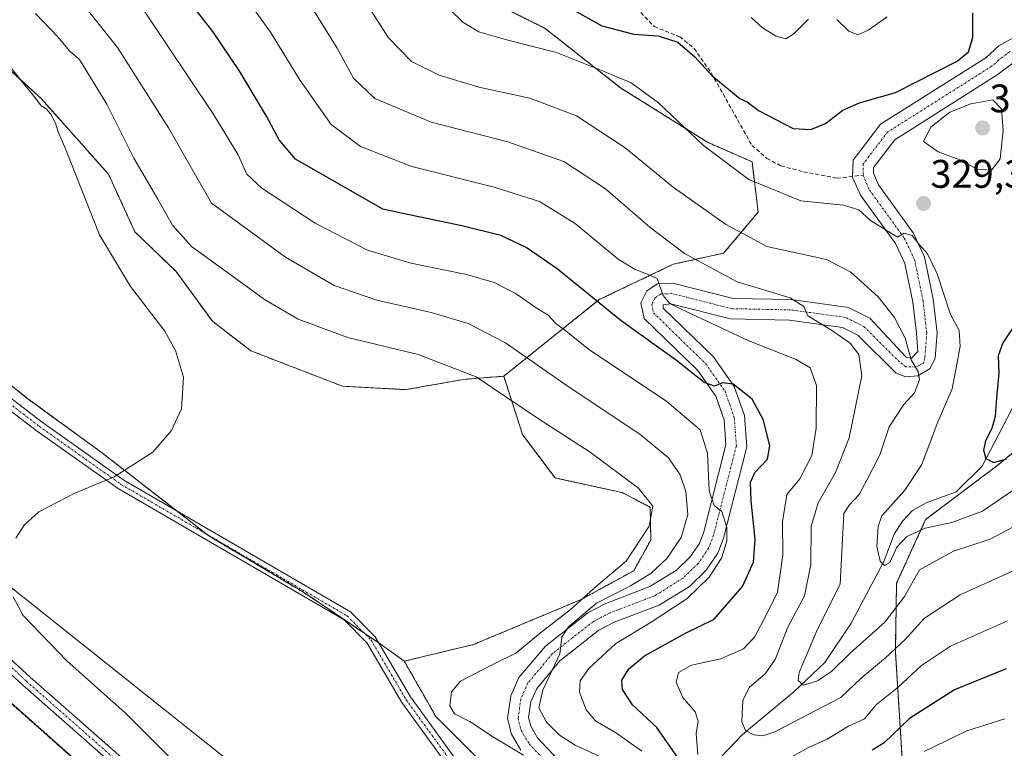
# Model space of a CAD drawing. Units: metres. Extents: x 611962 to 615449, y 4659925 to 4662293.
# Drawn here: x 613285 to 613532, y 4660429 to 4660612 of the extents above; entities that cross this region are included whole.
import ezdxf
from ezdxf.enums import TextEntityAlignment as Align

# ---------------------------------------------------------------- set-up
doc = ezdxf.new("R2010")
doc.units = ezdxf.units.M
doc.header["$MEASUREMENT"] = 0
for name, pattern in [('TRAZO_Y_PUNTO', [1, 0.5, -0.25, 0, -0.25]), ('TRAZOS', [0.75, 0.5, -0.25]), ('TRAZOSX2', [1.5, 1, -0.5])]:
    doc.linetypes.add(name, pattern=pattern)
for name, color, linetype, lineweight in [('Alambrada', 19, 'TRAZOS', 0), ('Arbolado forestal', 92, 'TRAZOS', 0), ('Arbolado forestal CxS', 92, 'Continuous', 0), ('Camino', 19, 'Continuous', 0), ('Camino Cxs', 19, 'Continuous', 0), ('Camino eje', 39, 'TRAZO_Y_PUNTO', 13), ('Carátula', 7, 'Continuous', 5), ('Corriente natural lineal', 142, 'Continuous', 13), ('Cultivos herbáceos CxS', 92, 'Continuous', 0), ('Curva de nivel maestra', 36, 'Continuous', 30), ('Curva de nivel normal', 36, 'Continuous', 0), ('Instalación de energía eléctrica', 135, 'TRAZOSX2', 0), ('Instalación de energía eléctrica Cxs', 135, 'Continuous', 0), ('Núcleo urbano', 19, 'Continuous', 0), ('Núcleo urbano CxS', 19, 'Continuous', 0), ('Pista no pavimentada', 254, 'Continuous', 13), ('Pista no pavimentada Cxs', 254, 'Continuous', 0), ('Pista pavimentada eje', 135, 'TRAZO_Y_PUNTO', 0), ('Punto de cota en terreno', 7, 'Continuous', 0), ('Rótulo de punto de cota en terreno', 19, 'Continuous', 0), ('Senda', 19, 'TRAZOSX2', 0), ('Tendido', 6, 'Continuous', 0)]:
    doc.layers.add(name, color=color, linetype=linetype, lineweight=lineweight)
doc.styles.add('Arial', font='txt', dxfattribs={"height": 0.2})

# ---------------------------------------------------------------- blocks, each defined once
blk = doc.blocks.new('*U164')
at = {"layer": 'Curva de nivel normal', "color": 36, "linetype": 'Continuous', "lineweight": 0}
blk.add_polyline3d([(613534.92, 4660494.09, 330), (613526.94, 4660488.68, 330), (613519.28, 4660485.87, 330), (613512.53, 4660484.41, 330), (613507.97, 4660482.31, 330), (613505.44, 4660479.61, 330), (613503.66, 4660475.81, 330), (613502.32, 4660474.99, 330), (613501.26, 4660476.11, 330), (613500.43, 4660479.8, 330), (613500.74, 4660484.84, 330), (613501.69, 4660487.53, 330), (613507.46, 4660493.94, 330), (613511.68, 4660500.43, 330), (613515.6, 4660510.72, 330), (613519.35, 4660519.43, 330), (613521.39, 4660530.11, 330), (613521.14, 4660534.09, 330), (613518.96, 4660538.09, 330), (613515.54, 4660548.36, 330), (613513.17, 4660553.41, 330), (613511.12, 4660555.63, 330), (613509.32, 4660557.94, 330), (613507.28, 4660558.55, 330), (613505.58, 4660557.6, 330), (613498.8, 4660561.78, 330), (613495.87, 4660564.43, 330), (613491.99, 4660565.59, 330), (613481.25, 4660566.7, 330), (613468.18, 4660572.02, 330), (613456.8, 4660580.56, 330), (613445.48, 4660591.31, 330), (613438.57, 4660596.32, 330), (613432.37, 4660598.97, 330), (613419.84, 4660604.02, 330), (613407.58, 4660607.04, 330), (613400.27, 4660609.2, 330), (613396.28, 4660611.62, 330), (613389.6, 4660618.1, 330)], dxfattribs=at)
blk = doc.blocks.new('*U175')
at = {"layer": 'Curva de nivel normal', "color": 36, "linetype": 'Continuous', "lineweight": 0}
blk.add_polyline3d([(613537.43, 4660486.2, 335), (613528.9, 4660481.65, 335), (613519.64, 4660478.62, 335), (613511.15, 4660473.95, 335), (613507.31, 4660467.22, 335), (613502.38, 4660460.74, 335), (613493.68, 4660452.98, 335), (613488.96, 4660448.39, 335), (613485.48, 4660446, 335), (613481.91, 4660444.95, 335), (613480.63, 4660446.15, 335), (613480.84, 4660448.09, 335), (613485.46, 4660458.98, 335), (613491.14, 4660470.33, 335), (613492.07, 4660488.09, 335), (613493.41, 4660490.2, 335), (613495.94, 4660492.88, 335), (613497.99, 4660496.63, 335), (613501.14, 4660502.81, 335), (613503.51, 4660509.87, 335), (613507.22, 4660515.5, 335), (613509.86, 4660518.44, 335), (613511.16, 4660521.67, 335), (613510.77, 4660523.76, 335), (613509.03, 4660526.71, 335), (613507.5, 4660532.14, 335), (613504.87, 4660537.38, 335), (613500.72, 4660542.56, 335), (613493.84, 4660548.73, 335), (613487.74, 4660551.93, 335), (613472.73, 4660555.24, 335), (613462.3, 4660560.8, 335), (613449.16, 4660570.13, 335), (613437.06, 4660580.03, 335), (613424.82, 4660588.08, 335), (613413.06, 4660592.5, 335), (613400.3, 4660595.27, 335), (613390.32, 4660598.32, 335), (613383.3, 4660601.7, 335), (613377.55, 4660607.68, 335), (613369.9, 4660619.64, 335)], dxfattribs=at)
blk = doc.blocks.new('*U181')
at = {"layer": 'Curva de nivel normal', "color": 36, "linetype": 'Continuous', "lineweight": 0}
for points in [[(613533.24, 4660461.11, 345), (613518.91, 4660454.73, 345), (613511.62, 4660449.86, 345), (613505.73, 4660444.45, 345), (613500.28, 4660440.09, 345), (613497.25, 4660436.51, 345), (613493.25, 4660434.6, 345), (613487.91, 4660431.34, 345), (613483.16, 4660429.27, 345), (613477.37, 4660426.03, 345)], [(613455.36, 4660427.55, 345), (613454.92, 4660432.75, 345), (613455.48, 4660435.91, 345), (613454.72, 4660438.22, 345), (613451.6, 4660441.8, 345), (613449.88, 4660445.7, 345), (613450.5, 4660448.1, 345), (613453.8, 4660449.96, 345), (613461.11, 4660451.58, 345), (613466.88, 4660454.1, 345), (613469.64, 4660457, 345), (613472.67, 4660462.73, 345), (613475.37, 4660468.32, 345), (613476.75, 4660477.6, 345), (613476.62, 4660486.03, 345), (613477.72, 4660492.85, 345), (613481, 4660496.84, 345), (613484, 4660502.66, 345), (613485.13, 4660509.57, 345), (613485.18, 4660520.24, 345), (613483.62, 4660524.71, 345), (613480.12, 4660526.77, 345), (613468.2, 4660531.53, 345), (613451.16, 4660539.42, 345), (613448.34, 4660540.92, 345), (613446.65, 4660542.91, 345), (613445.13, 4660547.13, 345), (613442.05, 4660548.48, 345), (613439.56, 4660549.46, 345), (613435.34, 4660552.03, 345), (613424.53, 4660560.98, 345), (613415.51, 4660566.53, 345), (613404.16, 4660570.11, 345), (613383.38, 4660575.3, 345), (613370.48, 4660580.36, 345), (613363.12, 4660585.91, 345), (613355.29, 4660596.93, 345), (613347.89, 4660609.1, 345), (613338.1, 4660622.68, 345)]]:
    blk.add_polyline3d(points, dxfattribs=at)
blk = doc.blocks.new('*U182')
at = {"layer": 'Curva de nivel normal', "color": 36, "linetype": 'Continuous', "lineweight": 0}
blk.add_polyline3d([(613542.67, 4660477.25, 340), (613521.38, 4660467.62, 340), (613512.4, 4660461.79, 340), (613507.49, 4660456.43, 340), (613502.54, 4660451.83, 340), (613496.42, 4660446.69, 340), (613491.33, 4660441.83, 340), (613474.77, 4660433.24, 340), (613471.7, 4660432.23, 340), (613469.49, 4660432.45, 340), (613467.32, 4660433.54, 340), (613466.39, 4660435.75, 340), (613466.67, 4660441.2, 340), (613468.32, 4660444.43, 340), (613472.3, 4660447.77, 340), (613474.79, 4660451.4, 340), (613477.97, 4660459.52, 340), (613482.22, 4660467.37, 340), (613483.77, 4660475.3, 340), (613483.85, 4660484.84, 340), (613485.62, 4660490.76, 340), (613490, 4660498.42, 340), (613493.45, 4660507.09, 340), (613496.6, 4660522.66, 340), (613495.9, 4660528.08, 340), (613493.7, 4660530.88, 340), (613489, 4660534.2, 340), (613483.01, 4660537.76, 340), (613482.04, 4660540.09, 340), (613478.63, 4660542.31, 340), (613465.22, 4660546.29, 340), (613452.01, 4660553.44, 340), (613443.3, 4660560.06, 340), (613432.17, 4660569.74, 340), (613421.62, 4660576.55, 340), (613407.58, 4660581.5, 340), (613388.24, 4660586.44, 340), (613374.13, 4660592.38, 340), (613368.74, 4660597.56, 340), (613364.59, 4660605.08, 340), (613357.15, 4660617.06, 340)], dxfattribs=at)
blk = doc.blocks.new('*U185')
at = {"layer": 'Curva de nivel maestra', "color": 36, "linetype": 'Continuous', "lineweight": 30}
for points in [[(613532.9, 4660449.05, 350), (613519.91, 4660443.78, 350), (613508.58, 4660436.53, 350), (613502.25, 4660430.45, 350), (613499.25, 4660428.57, 350)], [(613450.28, 4660426.8, 350), (613445.07, 4660434.27, 350), (613438.94, 4660440.03, 350), (613436.39, 4660443.83, 350), (613436.27, 4660446.23, 350), (613437.99, 4660449.02, 350), (613441.92, 4660452.29, 350), (613447.25, 4660455.27, 350), (613452.23, 4660457.98, 350), (613459.5, 4660461.52, 350), (613466.56, 4660469.75, 350), (613469.34, 4660475.84, 350), (613469.82, 4660481.57, 350), (613468.74, 4660491.32, 350), (613468.58, 4660495.9, 350), (613469.74, 4660498.41, 350), (613472.87, 4660501.72, 350), (613473.45, 4660505.08, 350), (613471.91, 4660511.56, 350), (613468.99, 4660516.86, 350), (613464.25, 4660520.61, 350), (613461.58, 4660520.98, 350), (613459.59, 4660520.08, 350), (613456.94, 4660521.06, 350), (613450.02, 4660526.53, 350), (613436.11, 4660536.56, 350), (613419.96, 4660549.61, 350), (613412.21, 4660554.99, 350), (613405.77, 4660557.94, 350), (613395.99, 4660560.4, 350), (613381.15, 4660563.54, 350), (613376.12, 4660564.61, 350), (613354.11, 4660577.19, 350), (613350, 4660582.04, 350), (613346.87, 4660588.01, 350), (613339.99, 4660599.43, 350), (613333.36, 4660609.25, 350), (613325.92, 4660618.9, 350)]]:
    blk.add_polyline3d(points, dxfattribs=at)
blk = doc.blocks.new('5PATER')
at = {"layer": 'Carátula', "linetype": 'Continuous', "lineweight": 5}
h = blk.add_hatch(color=250, dxfattribs=at)
edge = h.paths.add_edge_path()
edge.add_ellipse((0, 0.01), major_axis=(-1.33, -1.34), ratio=0.999422, start_angle=0, end_angle=360)

msp = doc.modelspace()

# ---------------------------------------------------------------- linework, layer by layer
at = {"layer": 'Alambrada', "color": 19, "linetype": 'TRAZOS', "lineweight": 0}
msp.add_polyline3d([(613031.07, 4660314.68, 376.24), (613198.16, 4660311.1, 372.79), (613363.26, 4660181.32, 373.41), (613478.35, 4660182.12, 370.62), (613477.56, 4660206.73, 370.24), (613455.33, 4660225.38, 370.21), (613478.35, 4660266.65, 369.15), (613277.14, 4660445.25, 370.49), (613132.28, 4660572.25, 371.63), (613075.13, 4660572.25, 371.98), (613054.49, 4660473.03, 372.83), (613052.5, 4660456.36, 373.15), (613031.07, 4660314.68, 376.24)], dxfattribs=at)
at = {"layer": 'Arbolado forestal', "color": 92, "linetype": 'TRAZOS', "lineweight": 0}
for points in [[(613406.54, 4660522.61, 363.16), (613430.57, 4660541.87, 349.43), (613449.19, 4660550.74, 342.33), (613461.83, 4660553.52, 337.65), (613470.53, 4660563.84, 332.44), (613469.01, 4660576.51, 328.45), (613457.82, 4660581.41, 329.49), (613436.02, 4660595.04, 331.2), (613416.95, 4660610.04, 328.44), (613401.53, 4660617.75, 326.92), (613386.05, 4660629.51, 328.14), (613371.19, 4660642.56, 328.6), (613333.11, 4660678.43, 331.65), (613302.73, 4660694.64, 331.03), (613267.07, 4660705.46, 332.4), (613233.37, 4660715.41, 333.33), (613211.21, 4660719.09, 333.61)], [(613406.54, 4660522.61, 363.16), (613396.49, 4660521.81, 365.61), (613381.88, 4660519.23, 368.55), (613365.98, 4660520.09, 368.89), (613342.9, 4660529, 369.1), (613333.23, 4660536.43, 369.18), (613324.09, 4660548.95, 367.6), (613313.74, 4660558.91, 368.37), (613307.11, 4660573.39, 367.67), (613290.23, 4660592.31, 369.67), (613273.88, 4660607.31, 370.12), (613256.67, 4660620.03, 368), (613243.26, 4660623.58, 368.93), (613228.92, 4660627.76, 370.2), (613219.38, 4660634.57, 369.11), (613197.58, 4660635.94, 370.16), (613178.5, 4660635.94, 370.93)], [(613185.8, 4660572.95, 371.04), (613186.43, 4660572.96, 371.02), (613203.03, 4660560.96, 370.82), (613242.81, 4660548.02, 370.53), (613271.16, 4660529.6, 370.31), (613286.6, 4660517.12, 370.2), (613305.28, 4660503.51, 370.13), (613324.26, 4660488.75, 369.83), (613331.74, 4660482.93, 369.62), (613332.36, 4660482.45, 369.64), (613356.14, 4660468.3, 369.36), (613371.4, 4660458.05, 369.08), (613375.03, 4660455.62, 369.07), (613375.44, 4660455.34, 369.05), (613381.52, 4660450.97, 368.86)], [(613381.52, 4660450.97, 368.86), (613398.95, 4660455.16, 368.63), (613426.04, 4660466.48, 365.35), (613439.24, 4660473.72, 362.93), (613443.54, 4660481.42, 363.76), (613443.38, 4660489.67, 364.83), (613436.32, 4660493.35, 366.11), (613419.43, 4660497.03, 368.29), (613411.26, 4660507.93, 367.1), (613406.54, 4660522.61, 363.16)], [(613508.71, 4660395.7, 368.03), (613505.05, 4660453.4, 339.92), (613505.36, 4660470.55, 332.07), (613512.67, 4660486.57, 328.92), (613530.82, 4660500.25, 325.59), (613545.83, 4660512.6, 325.3)], [(613381.52, 4660450.97, 368.86), (613389.46, 4660437.04, 367.87), (613403.08, 4660423.41, 368.87), (613433.6, 4660400.38, 368.1), (613434.96, 4660399.35, 368.08), (613437.77, 4660393.98, 368.14), (613441.48, 4660386.91, 368.21), (613442.27, 4660385.41, 368.07), (613444.05, 4660382.01, 368.17), (613445.51, 4660379.24, 368.18), (613450.09, 4660376.24, 368.08), (613455.7, 4660372.58, 366.89), (613459.66, 4660369.99, 366.87), (613485.3, 4660357.79, 366.32)]]:
    msp.add_polyline3d(points, dxfattribs=at)
at = {"layer": 'Arbolado forestal CxS', "color": 92, "linetype": 'Continuous', "lineweight": 0}
for points in [[(613401.53, 4660617.75, 326.92), (613416.95, 4660610.04, 328.44), (613436.02, 4660595.04, 331.2), (613457.83, 4660581.41, 329.49), (613469.01, 4660576.51, 328.45), (613470.53, 4660563.84, 332.44), (613461.83, 4660553.52, 337.65), (613449.19, 4660550.73, 342.33), (613430.57, 4660541.87, 349.43), (613406.54, 4660522.61, 363.16), (613406.54, 4660522.61, 363.16), (613396.49, 4660521.81, 365.61), (613381.88, 4660519.23, 368.55), (613365.98, 4660520.09, 368.89), (613342.9, 4660529, 369.1), (613333.23, 4660536.43, 369.18), (613324.09, 4660548.95, 367.6), (613313.74, 4660558.91, 368.37), (613307.11, 4660573.39, 367.67), (613290.23, 4660592.31, 369.67), (613273.88, 4660607.31, 370.12), (613256.67, 4660620.03, 368)], [(613403.08, 4660423.41, 368.87), (613389.46, 4660437.04, 367.87), (613381.52, 4660450.97, 368.86), (613398.95, 4660455.16, 368.63), (613426.04, 4660466.48, 365.35), (613439.24, 4660473.72, 362.93), (613443.54, 4660481.42, 363.76), (613443.38, 4660489.67, 364.83), (613436.32, 4660493.34, 366.11), (613419.44, 4660497.03, 368.29), (613411.26, 4660507.93, 367.1), (613406.54, 4660522.61, 363.16), (613430.57, 4660541.87, 349.43), (613449.19, 4660550.73, 342.33), (613461.83, 4660553.52, 337.65), (613470.53, 4660563.84, 332.44), (613469.01, 4660576.51, 328.45), (613457.83, 4660581.41, 329.49), (613436.02, 4660595.04, 331.2), (613416.95, 4660610.04, 328.44), (613401.53, 4660617.75, 326.92)], [(613273.88, 4660607.31, 370.12), (613290.23, 4660592.31, 369.67), (613307.11, 4660573.39, 367.67), (613313.74, 4660558.91, 368.37), (613324.09, 4660548.95, 367.6), (613333.23, 4660536.43, 369.18), (613342.9, 4660529, 369.1), (613365.98, 4660520.09, 368.89), (613381.88, 4660519.23, 368.55), (613396.49, 4660521.81, 365.61), (613406.54, 4660522.61, 363.16), (613406.54, 4660522.61, 363.16), (613411.26, 4660507.93, 367.1), (613419.44, 4660497.03, 368.29), (613436.32, 4660493.34, 366.11), (613443.38, 4660489.67, 364.83), (613443.54, 4660481.42, 363.76), (613439.24, 4660473.72, 362.93), (613426.04, 4660466.48, 365.35), (613398.95, 4660455.16, 368.63), (613381.52, 4660450.97, 368.86), (613375.44, 4660455.34, 369.05), (613356.14, 4660468.3, 369.36), (613332.36, 4660482.45, 369.64), (613305.28, 4660503.51, 370.13), (613286.6, 4660517.12, 370.2), (613271.16, 4660529.6, 370.31)], [(613545.83, 4660512.6, 325.3), (613530.83, 4660500.25, 325.59), (613512.67, 4660486.56, 328.92), (613505.36, 4660470.55, 332.07), (613505.05, 4660453.4, 339.92), (613508.71, 4660395.7, 368.03)], [(613590.39, 4660401.89, 367.11), (613508.71, 4660395.7, 368.03), (613505.05, 4660453.4, 339.92), (613505.36, 4660470.55, 332.07), (613512.67, 4660486.56, 328.92), (613530.83, 4660500.25, 325.59), (613545.83, 4660512.6, 325.3)]]:
    msp.add_polyline3d(points, dxfattribs=at)
at = {"layer": 'Camino', "color": 19, "linetype": 'Continuous', "lineweight": 0}
for points in [[(613173.41, 4660569.98, 371.32), (613193.9, 4660563.64, 370.95), (613251.48, 4660539.49, 370.44), (613261.88, 4660532.85, 370.35), (613290.45, 4660511.03, 370.18), (613310.94, 4660496.49, 370), (613367.96, 4660463.36, 369.19), (613374.18, 4660457.06, 369.09), (613383.06, 4660441.97, 368.63), (613394.75, 4660425.9, 368.97)], [(613442.24, 4660342.34, 368.26), (613401.13, 4660412.8, 368.92), (613380.92, 4660440.57, 368.88), (613372.14, 4660455.49, 369.17), (613366.38, 4660461.33, 369.21), (613309.56, 4660494.35, 369.93), (613288.94, 4660508.98, 370.11), (613260.41, 4660530.76, 370.33), (613250.3, 4660537.22, 370.4), (613193.02, 4660561.24, 370.97), (613174.99, 4660566.82, 371.29)]]:
    msp.add_polyline3d(points, dxfattribs=at)
at = {"layer": 'Camino Cxs', "color": 19, "linetype": 'Continuous', "lineweight": 0}
msp.add_polyline3d([(613261.88, 4660532.85, 370.35), (613290.45, 4660511.03, 370.18), (613310.94, 4660496.49, 370), (613367.96, 4660463.36, 369.19), (613374.18, 4660457.06, 369.09), (613383.06, 4660441.97, 368.63), (613394.75, 4660425.9, 368.97), (613394.75, 4660425.9, 368.97), (613397.62, 4660421.96, 368.91), (613403.27, 4660414.19, 368.91), (613440.79, 4660349.89, 368.14), (613442.24, 4660342.34, 368.26), (613401.13, 4660412.8, 368.92), (613380.92, 4660440.57, 368.88), (613372.14, 4660455.49, 369.17), (613366.38, 4660461.33, 369.21), (613309.56, 4660494.35, 369.93), (613288.94, 4660508.98, 370.11), (613260.41, 4660530.76, 370.33)], dxfattribs=at)
at = {"layer": 'Camino eje', "color": 39, "linetype": 'TRAZO_Y_PUNTO', "lineweight": 13}
msp.add_polyline3d([(613172.63, 4660568.46, 371.31), (613178.71, 4660567.01, 371.25), (613193.46, 4660562.44, 370.96), (613250.89, 4660538.36, 370.4), (613261.15, 4660531.81, 370.34), (613289.7, 4660510.01, 370.14), (613310.25, 4660495.42, 369.96), (613367.17, 4660462.35, 369.19), (613373.16, 4660456.28, 369.12), (613381.99, 4660441.27, 368.78), (613393.67, 4660425.21, 368.99)], dxfattribs=at)
at = {"layer": 'Corriente natural lineal', "color": 142, "linetype": 'Continuous', "lineweight": 13}
msp.add_polyline3d([(613480.05, 4660363.24, 361.96), (613478.67, 4660374.27, 356.53), (613476.08, 4660385.74, 351.26), (613475.98, 4660396.95, 348.06), (613474.75, 4660405.28, 346.24), (613473.32, 4660407.8, 345.7), (613470.56, 4660410.79, 345.07), (613460.97, 4660420.3, 343.2), (613460.05, 4660424.32, 342.71), (613461.12, 4660426.81, 342.04), (613466.58, 4660432.5, 340), (613479.47, 4660443.23, 335.81), (613487.32, 4660450.66, 333.76), (613493.9, 4660460.54, 332.42), (613502.16, 4660475.99, 329.9), (613504.75, 4660482.86, 329.26), (613506.82, 4660486.2, 328.77), (613509.37, 4660488.87, 328.3), (613512.81, 4660490.79, 328.1), (613520.35, 4660493.57, 326.58), (613526.87, 4660500.03, 325.16), (613538.45, 4660522.22, 322.28)], dxfattribs=at)
at = {"layer": 'Cultivos herbáceos CxS', "color": 92, "linetype": 'Continuous', "lineweight": 0}
for points in [[(613031.07, 4660314.68, 376.14), (613198.16, 4660311.1, 372.67), (613363.26, 4660181.33, 373.33), (613478.35, 4660182.12, 370.57), (613477.56, 4660206.73, 370.18), (613455.33, 4660225.38, 370.18), (613478.35, 4660266.65, 369.01), (613277.14, 4660445.25, 370.33), (613132.28, 4660572.25, 371.56)], [(613478.35, 4660266.65, 369.01), (613277.14, 4660445.25, 370.33), (613132.28, 4660572.25, 371.56), (613169.93, 4660572.64, 371.31), (613174.71, 4660572.74, 371.37), (613185.8, 4660572.95, 371.04), (613186.43, 4660572.96, 371.02), (613203.03, 4660560.96, 370.82), (613242.81, 4660548.02, 370.53), (613271.16, 4660529.6, 370.31), (613286.6, 4660517.12, 370.2), (613305.28, 4660503.51, 370.13), (613332.36, 4660482.45, 369.64), (613356.14, 4660468.3, 369.36), (613375.44, 4660455.34, 369.05), (613381.52, 4660450.97, 368.86), (613389.46, 4660437.04, 367.87), (613403.08, 4660423.41, 368.87), (613434.96, 4660399.35, 368.08), (613445.51, 4660379.24, 368.18), (613459.66, 4660369.99, 366.87), (613485.3, 4660357.79, 366.32), (613510.17, 4660352.55, 367.89), (613537.97, 4660342.98, 367.75)], [(613185.8, 4660572.95, 371.04), (613186.43, 4660572.96, 371.02), (613203.03, 4660560.96, 370.82), (613242.81, 4660548.02, 370.53), (613271.16, 4660529.6, 370.31), (613286.6, 4660517.12, 370.2), (613305.28, 4660503.51, 370.13), (613324.26, 4660488.75, 369.83), (613331.74, 4660482.93, 369.62), (613332.36, 4660482.45, 369.64), (613356.14, 4660468.3, 369.36), (613371.4, 4660458.05, 369.08), (613375.03, 4660455.62, 369.07), (613375.44, 4660455.34, 369.05), (613381.52, 4660450.97, 368.86)], [(613381.52, 4660450.97, 368.86), (613389.46, 4660437.04, 367.87), (613403.08, 4660423.41, 368.87), (613433.6, 4660400.38, 368.1), (613434.96, 4660399.35, 368.08), (613437.77, 4660393.98, 368.14), (613441.48, 4660386.91, 368.21), (613442.27, 4660385.41, 368.07), (613444.05, 4660382.01, 368.17), (613445.51, 4660379.24, 368.18), (613450.09, 4660376.24, 368.08), (613455.7, 4660372.58, 366.89), (613459.66, 4660369.99, 366.87), (613485.3, 4660357.79, 366.32)]]:
    msp.add_polyline3d(points, dxfattribs=at)
at = {"layer": 'Curva de nivel maestra', "color": 36, "linetype": 'Continuous', "lineweight": 30}
for points in [[(613422.22, 4660615.72, 325), (613431.19, 4660610.72, 325), (613439.24, 4660608.62, 325), (613445.4, 4660608.21, 325), (613450.35, 4660606.58, 325), (613454.58, 4660602.93, 325), (613458.95, 4660598.15, 325), (613465.93, 4660592.43, 325), (613467.78, 4660591.62, 325), (613470.61, 4660589.44, 325), (613479.32, 4660584.85, 325), (613483.8, 4660584.64, 325), (613487.46, 4660586.16, 325), (613491.85, 4660589.5, 325), (613496.03, 4660591.3, 325), (613505.08, 4660593.9, 325), (613520.58, 4660601.76, 325), (613523.42, 4660604.12, 325), (613524.5, 4660607.75, 325), (613524.5, 4660613.92, 325)], [(613536.19, 4660537.08, 325), (613532.11, 4660531, 325), (613530.92, 4660527.73, 325), (613531.11, 4660523.44, 325), (613530.46, 4660517.2, 325), (613530.12, 4660512.46, 325), (613529.31, 4660509.42, 325), (613527.69, 4660506.34, 325), (613527.2, 4660504.03, 325), (613527.83, 4660501.91, 325), (613529.85, 4660500.91, 325), (613533.01, 4660501.85, 325)]]:
    msp.add_polyline3d(points, dxfattribs=at)
at = {"layer": 'Curva de nivel normal', "color": 36, "linetype": 'Continuous', "lineweight": 0}
for points in [[(613431.62, 4660426.56, 360), (613424.52, 4660429.83, 360), (613420.52, 4660432.34, 360), (613417.31, 4660435.65, 360), (613415.35, 4660439.23, 360), (613416.38, 4660443.7, 360), (613420.61, 4660452.82, 360), (613421.13, 4660457.04, 360), (613422.8, 4660459.59, 360), (613429.88, 4660465.54, 360), (613438.43, 4660469.91, 360), (613443.54, 4660473.03, 360), (613447.57, 4660476.81, 360), (613451.15, 4660482.06, 360), (613452.83, 4660487.87, 360), (613452.37, 4660493.64, 360), (613450.94, 4660497.85, 360), (613448.02, 4660502.09, 360), (613440.74, 4660508.02, 360), (613422.7, 4660519.99, 360), (613406.95, 4660531.02, 360), (613397.59, 4660535.88, 360), (613388.26, 4660538.58, 360), (613374.59, 4660541.76, 360), (613363.86, 4660545.41, 360), (613351.64, 4660552.5, 360), (613333.03, 4660566.08, 360), (613322.17, 4660585.06, 360), (613309.4, 4660605.21, 360), (613297.43, 4660620.2, 360)], [(613441.25, 4660428.31, 355), (613434.87, 4660432.89, 355), (613429.58, 4660435.95, 355), (613427.24, 4660438.7, 355), (613425.62, 4660443.17, 355), (613425.72, 4660446.04, 355), (613427.97, 4660449.1, 355), (613434.76, 4660455.43, 355), (613443.36, 4660460.59, 355), (613452.65, 4660466.74, 355), (613458.25, 4660472.07, 355), (613461.31, 4660476.88, 355), (613462.69, 4660481.14, 355), (613462.63, 4660484.54, 355), (613461.41, 4660488.63, 355), (613459.47, 4660490.14, 355), (613458.22, 4660493.8, 355), (613457.8, 4660503.25, 355), (613455.95, 4660509.16, 355), (613447.59, 4660516.23, 355), (613427.85, 4660529.39, 355), (613421.82, 4660534.24, 355), (613419.68, 4660535.86, 355), (613417.68, 4660537.92, 355), (613414.94, 4660539.64, 355), (613409.64, 4660543.29, 355), (613404.11, 4660546.19, 355), (613397.18, 4660548.2, 355), (613383.14, 4660551.04, 355), (613372.26, 4660554.32, 355), (613359.09, 4660561.09, 355), (613345.67, 4660569.86, 355), (613341.88, 4660573.36, 355), (613339.76, 4660578.24, 355), (613333.41, 4660588.56, 355), (613315.59, 4660615.23, 355)], [(613411.53, 4660427.32, 365), (613403.99, 4660431.83, 365), (613397.99, 4660435.77, 365), (613394.15, 4660437.72, 365), (613392.97, 4660439.75, 365), (613393.38, 4660443.28, 365), (613395.64, 4660445.96, 365), (613403.92, 4660450.26, 365), (613409.56, 4660453.02, 365), (613415.81, 4660458.11, 365), (613423.24, 4660463.91, 365), (613429.95, 4660469.88, 365), (613437.37, 4660476.1, 365), (613443.14, 4660484.92, 365), (613444.01, 4660489.92, 365), (613440.4, 4660494.45, 365), (613428.31, 4660503.48, 365), (613415.05, 4660512.05, 365), (613399.59, 4660522.48, 365), (613384.98, 4660528.05, 365), (613367.32, 4660532.36, 365), (613354.8, 4660536.96, 365), (613346.36, 4660541.85, 365), (613339.46, 4660546.95, 365), (613328.01, 4660555.22, 365), (613323.19, 4660560.55, 365), (613319.55, 4660567.12, 365), (613313.46, 4660577.43, 365), (613306.69, 4660591.02, 365), (613299.82, 4660602.18, 365), (613297.28, 4660604.38, 365), (613294.28, 4660607.98, 365), (613288.72, 4660613.79, 365)], [(613468.8, 4660612.76, 320), (613471.64, 4660610.14, 320), (613475.07, 4660608.09, 320), (613477.46, 4660607.44, 320), (613479.6, 4660608.74, 320), (613483.17, 4660612.33, 320)], [(613490.29, 4660612.28, 320), (613493.34, 4660609.31, 320), (613495.58, 4660608.42, 320), (613498.25, 4660609.57, 320), (613503.01, 4660612.98, 320)], [(613283.76, 4660481.92, 370), (613285.86, 4660485.14, 370), (613289.6, 4660488.49, 370), (613298.65, 4660493.23, 370), (613308.53, 4660497.33, 370), (613318.24, 4660503.52, 370), (613322.93, 4660508.97, 370), (613325.44, 4660514.42, 370), (613325.96, 4660522.36, 370), (613323.97, 4660529.1, 370), (613321.25, 4660533.97, 370), (613312.61, 4660545.19, 370), (613304.87, 4660558.18, 370), (613296.08, 4660580.2, 370), (613294.51, 4660583.75, 370), (613293.75, 4660586.22, 370), (613292.55, 4660588.6, 370), (613291.46, 4660589.83, 370), (613290.15, 4660590.6, 370), (613288.72, 4660592.54, 370), (613284.94, 4660597.09, 370), (613281, 4660602.14, 370)], [(613529.26, 4660574.44, 330), (613531.38, 4660577.23, 330), (613532.21, 4660584.39, 330), (613531.79, 4660589.8, 330), (613529.57, 4660592.12, 330), (613524.05, 4660591.07, 330), (613518.76, 4660588.95, 330), (613513.98, 4660585.22, 330), (613512.15, 4660581.63, 330), (613515.8, 4660578.99, 330), (613521.27, 4660576.96, 330), (613525.67, 4660574.69, 330), (613529.26, 4660574.44, 330)], [(613381.95, 4660283.31, 370), (613338.98, 4660320.12, 370), (613320.37, 4660338.54, 370), (613309.62, 4660351.18, 370), (613302.44, 4660362.26, 370), (613297.59, 4660374.93, 370), (613296.15, 4660384.72, 370), (613296.3, 4660396.42, 370), (613299.39, 4660413.68, 370), (613303.84, 4660423.77, 370), (613306.61, 4660426.12, 370), (613309.17, 4660426.38, 370), (613317.9, 4660421.7, 370), (613331.09, 4660412, 370), (613342.36, 4660404.44, 370), (613346.71, 4660402.9, 370), (613344.35, 4660406.18, 370), (613336.15, 4660413.59, 370), (613324.67, 4660424.69, 370), (613311.28, 4660437.95, 370), (613296.63, 4660451.07, 370), (613285.63, 4660462.42, 370), (613283.14, 4660467.14, 370)], [(613532.56, 4660436.5, 355), (613522.99, 4660433.47, 355), (613512.26, 4660428.3, 355)]]:
    msp.add_polyline3d(points, dxfattribs=at)
at = {"layer": 'Instalación de energía eléctrica', "color": 135, "linetype": 'TRAZOSX2', "lineweight": 0}
msp.add_polyline3d([(613114.28, 4660572.25, 371.54), (613124.17, 4660572.25, 371.53), (613132.28, 4660572.25, 371.56), (613277.14, 4660445.25, 370.33), (613478.35, 4660266.65, 369.01), (613455.33, 4660225.38, 370.18), (613477.56, 4660206.73, 370.18), (613478.35, 4660182.12, 370.57)], dxfattribs=at)
at = {"layer": 'Instalación de energía eléctrica Cxs', "color": 135, "linetype": 'Continuous', "lineweight": 0}
msp.add_polyline3d([(613478.35, 4660182.12, 370.57), (613363.26, 4660181.32, 373.33), (613198.16, 4660311.1, 372.67), (613031.07, 4660314.68, 376.14), (613052.5, 4660456.36, 373.04), (613054.49, 4660473.03, 372.82), (613075.13, 4660572.25, 371.88), (613124.17, 4660572.25, 371.53), (613132.28, 4660572.25, 371.56), (613277.14, 4660445.25, 370.33), (613478.35, 4660266.65, 369.01), (613455.33, 4660225.38, 370.18), (613477.56, 4660206.73, 370.18), (613478.35, 4660182.12, 370.57)], close=True, dxfattribs=at)
at = {"layer": 'Núcleo urbano', "color": 19, "linetype": 'Continuous', "lineweight": 0}
msp.add_polyline3d([(613031.07, 4660314.68, 376.14), (613198.16, 4660311.1, 372.67), (613363.26, 4660181.33, 373.33), (613478.35, 4660182.12, 370.57), (613477.56, 4660206.73, 370.18), (613455.33, 4660225.38, 370.18), (613478.35, 4660266.65, 369.01), (613277.14, 4660445.25, 370.33), (613132.28, 4660572.25, 371.56)], dxfattribs=at)
at = {"layer": 'Núcleo urbano CxS', "color": 19, "linetype": 'Continuous', "lineweight": 0}
msp.add_polyline3d([(613075.13, 4660572.25, 371.88), (613109.08, 4660572.25, 371.55), (613114.28, 4660572.25, 371.54), (613124.17, 4660572.25, 371.53), (613132.28, 4660572.25, 371.56), (613277.14, 4660445.25, 370.33), (613478.35, 4660266.65, 369.01), (613455.33, 4660225.38, 370.18), (613477.56, 4660206.73, 370.18), (613478.35, 4660182.12, 370.57), (613363.26, 4660181.32, 373.33), (613198.16, 4660311.1, 372.67), (613031.07, 4660314.68, 376.14), (613042.65, 4660391.18, 374.32), (613045.84, 4660412.3, 373.86), (613052.5, 4660456.36, 373.04), (613054.49, 4660473.03, 372.82), (613071.83, 4660556.41, 371.93), (613075.13, 4660572.25, 371.88)], close=True, dxfattribs=at)
at = {"layer": 'Pista no pavimentada', "color": 254, "linetype": 'Continuous', "lineweight": 13}
for points in [[(613410.86, 4660428.58, 364.22), (613408.45, 4660432.62, 363.27), (613407.51, 4660436.54, 362.34), (613408.33, 4660442.22, 361.85), (613410.37, 4660446.83, 361.55), (613417, 4660454.77, 360.79), (613427.67, 4660463.15, 360.47), (613432.21, 4660465.49, 359.48), (613443.3, 4660469.72, 358.62), (613450.02, 4660473.89, 357.51), (613453.45, 4660477.23, 357.08), (613455.74, 4660480.57, 356.62), (613456.85, 4660483.47, 355.94), (613462.44, 4660505.34, 352.21), (613461.97, 4660511.66, 351.22), (613459.87, 4660517.62, 350.62), (613455.31, 4660524.13, 349.42), (613441.86, 4660537.1, 346.58), (613441.04, 4660541.06, 346.02), (613442.54, 4660544.08, 345.46), (613445.23, 4660545.86, 344.96), (613449.1, 4660545.97, 344.13), (613464.29, 4660542.17, 341.18), (613478.85, 4660541.87, 339.59), (613493.28, 4660539.91, 337.98), (613498.67, 4660537.21, 337.14), (613507.76, 4660527.39, 335.03), (613509.13, 4660527.15, 334.76), (613510.72, 4660528.81, 334.17), (613510.33, 4660533.39, 333.46), (613509.44, 4660541.19, 332.28), (613507.43, 4660550.95, 330.64), (613505.05, 4660555.99, 330.36), (613496.25, 4660568.13, 329.11), (613494.31, 4660572.65, 328.48), (613494.41, 4660576.93, 327.88), (613501.33, 4660585.94, 326.98), (613527.79, 4660602.66, 326.32), (613531.11, 4660605.64, 326.73), (613534.83, 4660607.79, 326.91)], [(613536.58, 4660602.81, 327.14), (613530.93, 4660598.5, 327.33), (613504.89, 4660582.04, 328.15), (613499.56, 4660575.11, 328.65), (613499.53, 4660573.66, 328.89), (613500.79, 4660570.71, 329.1), (613509.54, 4660558.65, 329.52), (613512.39, 4660552.6, 330.28), (613514.57, 4660542.01, 330.94), (613515.54, 4660533.49, 332.46), (613515.06, 4660527.16, 333.56), (613513.83, 4660524.57, 333.85), (613510.72, 4660522.72, 334.83), (613507.68, 4660522.46, 335.28), (613505.23, 4660523.4, 335.73), (613495.61, 4660532.94, 338.11), (613491.73, 4660534.88, 338.61), (613478.45, 4660536.69, 341.16), (613463.6, 4660536.99, 342.9), (613448.54, 4660540.76, 344.92), (613446.64, 4660540.53, 345.2), (613446.62, 4660539.73, 345.27), (613459.27, 4660527.51, 347.86), (613464.52, 4660520.02, 349.44), (613467.1, 4660512.74, 351.25), (613467.68, 4660504.88, 351.79), (613461.81, 4660481.89, 355.25), (613460.37, 4660478.14, 355.45), (613457.44, 4660473.87, 356.06), (613453.23, 4660469.78, 356.02), (613445.62, 4660465.05, 356.33), (613434.33, 4660460.74, 357.47), (613430.49, 4660458.76, 358.4), (613420.63, 4660451.02, 359.04), (613414.82, 4660444.07, 360.26), (613413.37, 4660440.77, 360.82), (613412.79, 4660436.78, 361.61), (613413.31, 4660434.6, 361.88), (613415.03, 4660431.73, 362.31), (613430.69, 4660415.04, 366)], [(613833.6, 4659954.29, 371.12), (613769.68, 4660011.93, 370.49), (613727.4, 4660050.98, 369.97), (613694.23, 4660079.9, 369.61), (613550.45, 4660208.98, 368.91), (613368.54, 4660371.98, 369.28), (613285.53, 4660444.93, 370.11), (613203.95, 4660519.76, 370.75), (613195.86, 4660528.62, 370.88), (613188.54, 4660538.16, 370.95), (613175.25, 4660560.16, 371.23), (613171.72, 4660567.26, 371.32)], [(613174.99, 4660566.82, 371.29), (613177.65, 4660561.49, 371.24), (613190.8, 4660539.71, 370.98), (613197.96, 4660530.38, 370.89), (613205.89, 4660521.7, 370.82), (613287.36, 4660446.97, 370.08), (613370.35, 4660374.02, 369.31), (613449.04, 4660303.52, 368.84)]]:
    msp.add_polyline3d(points, dxfattribs=at)
at = {"layer": 'Pista no pavimentada Cxs', "color": 254, "linetype": 'Continuous', "lineweight": 0}
for points in [[(613148.9, 4660630.74, 371.38), (613164.26, 4660588.32, 371.33), (613173.41, 4660569.98, 371.32), (613173.41, 4660569.98, 371.32), (613174.99, 4660566.82, 371.29), (613177.65, 4660561.49, 371.24), (613190.8, 4660539.71, 370.98), (613197.96, 4660530.38, 370.89), (613205.89, 4660521.7, 370.82), (613287.36, 4660446.97, 370.08), (613370.35, 4660374.02, 369.31), (613449.04, 4660303.52, 368.84), (613455.86, 4660297.41, 368.8), (613552.28, 4660211.02, 368.89)], [(613550.45, 4660208.98, 368.91), (613368.54, 4660371.98, 369.28), (613285.53, 4660444.93, 370.11), (613203.95, 4660519.76, 370.75), (613195.86, 4660528.62, 370.88), (613188.54, 4660538.16, 370.95), (613175.25, 4660560.16, 371.23), (613171.72, 4660567.26, 371.32), (613169.58, 4660571.53, 371.32), (613161.74, 4660587.24, 371.32), (613146.49, 4660629.36, 371.42)], [(613410.86, 4660428.58, 364.22), (613408.45, 4660432.62, 363.27), (613407.51, 4660436.54, 362.34), (613408.33, 4660442.22, 361.85), (613410.37, 4660446.83, 361.55), (613417, 4660454.77, 360.79), (613427.67, 4660463.15, 360.47), (613432.21, 4660465.49, 359.48), (613443.3, 4660469.72, 358.62), (613450.02, 4660473.89, 357.51), (613453.45, 4660477.23, 357.08), (613455.74, 4660480.57, 356.62), (613456.85, 4660483.47, 355.94), (613462.44, 4660505.34, 352.21), (613461.97, 4660511.66, 351.22), (613459.87, 4660517.62, 350.62), (613455.31, 4660524.13, 349.42), (613441.86, 4660537.1, 346.58), (613441.04, 4660541.06, 346.02), (613442.54, 4660544.08, 345.46), (613445.23, 4660545.86, 344.96), (613449.1, 4660545.97, 344.13), (613464.29, 4660542.17, 341.18), (613478.85, 4660541.87, 339.59), (613493.28, 4660539.91, 337.98), (613498.67, 4660537.21, 337.14), (613507.76, 4660527.39, 335.03), (613509.13, 4660527.15, 334.76), (613510.72, 4660528.81, 334.17), (613510.33, 4660533.39, 333.46), (613509.44, 4660541.19, 332.28), (613507.43, 4660550.95, 330.64), (613505.05, 4660555.99, 330.36), (613496.25, 4660568.13, 329.11), (613494.31, 4660572.65, 328.48), (613494.41, 4660576.93, 327.88), (613501.33, 4660585.94, 326.98), (613527.79, 4660602.66, 326.32), (613531.11, 4660605.64, 326.73), (613534.83, 4660607.79, 326.91)], [(613536.58, 4660602.81, 327.14), (613530.93, 4660598.5, 327.33), (613504.89, 4660582.04, 328.15), (613499.56, 4660575.11, 328.65), (613499.53, 4660573.66, 328.89), (613500.79, 4660570.71, 329.1), (613509.54, 4660558.65, 329.52), (613512.39, 4660552.6, 330.28), (613514.57, 4660542.01, 330.94), (613515.54, 4660533.49, 332.46), (613515.06, 4660527.16, 333.56), (613513.83, 4660524.57, 333.85), (613510.72, 4660522.72, 334.83), (613507.68, 4660522.46, 335.28), (613505.23, 4660523.4, 335.73), (613495.61, 4660532.94, 338.11), (613491.73, 4660534.88, 338.61), (613478.45, 4660536.69, 341.16), (613463.6, 4660536.99, 342.9), (613448.54, 4660540.76, 344.92), (613446.64, 4660540.53, 345.2), (613446.62, 4660539.73, 345.27), (613459.27, 4660527.51, 347.86), (613464.52, 4660520.02, 349.44), (613467.1, 4660512.74, 351.25), (613467.68, 4660504.88, 351.79), (613461.81, 4660481.89, 355.25), (613460.37, 4660478.14, 355.45), (613457.44, 4660473.87, 356.06), (613453.23, 4660469.78, 356.02), (613445.62, 4660465.05, 356.33), (613434.33, 4660460.74, 357.47), (613430.49, 4660458.76, 358.4), (613420.63, 4660451.02, 359.04), (613414.82, 4660444.07, 360.26), (613413.37, 4660440.77, 360.82), (613412.79, 4660436.78, 361.61), (613413.31, 4660434.6, 361.88), (613415.03, 4660431.73, 362.31), (613430.69, 4660415.04, 366)]]:
    msp.add_polyline3d(points, dxfattribs=at)
at = {"layer": 'Pista pavimentada eje', "color": 135, "linetype": 'TRAZO_Y_PUNTO', "lineweight": 0}
for points in [[(613533.85, 4660604.23, 326.99), (613531.02, 4660602.07, 327.05), (613529.36, 4660600.58, 326.94), (613503.11, 4660583.99, 327.61), (613496.99, 4660576.02, 328.45), (613496.92, 4660573.16, 328.69)], [(613496.92, 4660573.16, 328.69), (613498.52, 4660569.42, 329.04), (613507.3, 4660557.32, 329.93), (613509.91, 4660551.78, 330.59), (613512.01, 4660541.6, 331.67), (613512.94, 4660533.44, 332.81), (613512.48, 4660527.32, 334.07), (613512.18, 4660525.9, 334.3), (613510.13, 4660524.91, 334.87), (613507.68, 4660524.97, 335.22), (613506.1, 4660526.19, 335.44), (613497.14, 4660535.08, 337.68), (613492.51, 4660537.4, 338.62), (613478.65, 4660539.28, 340.16), (613463.95, 4660539.58, 341.87), (613448.82, 4660543.37, 344.58), (613446.04, 4660543.29, 345.06), (613444.59, 4660542.31, 345.34), (613443.77, 4660540.71, 345.57), (613444.21, 4660538.57, 345.68), (613450.97, 4660531.93, 347.13), (613457.29, 4660525.82, 348.61), (613462.2, 4660518.82, 350.16), (613464.54, 4660512.2, 351.33), (613465.06, 4660505.11, 352.21), (613459.33, 4660482.68, 355.74), (613458.06, 4660479.36, 356.03), (613455.45, 4660475.55, 356.69), (613451.63, 4660471.84, 356.86), (613444.46, 4660467.39, 357.56), (613433.27, 4660463.12, 358.69), (613429.08, 4660460.96, 359.38), (613418.82, 4660452.9, 359.93), (613412.6, 4660445.45, 361.06), (613410.85, 4660441.5, 361.78), (613410.15, 4660436.66, 362.32), (613410.88, 4660433.61, 362.7), (613412.95, 4660430.16, 363.23), (613428.69, 4660413.38, 366.36)], [(613172.63, 4660568.46, 371.31), (613176.45, 4660560.83, 371.24), (613189.67, 4660538.94, 370.96), (613196.91, 4660529.5, 370.89), (613204.92, 4660520.73, 370.78), (613286.45, 4660445.95, 370.07), (613369.45, 4660373, 369.29), (613453.72, 4660297.49, 368.83)]]:
    msp.add_polyline3d(points, dxfattribs=at)
at = {"layer": 'Senda', "color": 19, "linetype": 'TRAZOSX2', "lineweight": 0}
msp.add_polyline3d([(613439.99, 4660615.1, 322.05), (613444.37, 4660610.52, 324.15), (613450.83, 4660607.93, 324.66), (613454.43, 4660605, 324.67), (613458.77, 4660598.79, 324.98), (613468.96, 4660580.63, 327.3), (613472.71, 4660577.37, 327.62), (613476.31, 4660575.46, 327.61), (613481.96, 4660574.01, 327.69), (613490.38, 4660572.39, 328.2), (613496.92, 4660573.16, 328.69)], dxfattribs=at)
at = {"layer": 'Tendido', "color": 6, "linetype": 'Continuous', "lineweight": 0}
msp.add_polyline3d([(611980.31, 4661312.72, 355.98), (612132.06, 4661276.19, 352.57), (612323.77, 4661229.2, 347.36), (612507.64, 4661162.38, 341.85), (612748.05, 4661074.66, 324.28), (612988.24, 4660986.5, 317.29), (613090.21, 4660637.14, 371.38), (613131.66, 4660595.87, 371.5), (613162.87, 4660564.8, 371.38), (613434.85, 4660348.29, 368.5), (613671.43, 4660159.19, 367.8), (613903.58, 4659975.44, 367.55), (613928.14, 4659955.81, 367.05)], dxfattribs=at)

# ---------------------------------------------------------------- block references
at = {"layer": 'Curva de nivel maestra', "color": 36, "linetype": 'Continuous', "lineweight": 30}
msp.add_blockref('*U185', (0, 0), dxfattribs=at)
at = {"layer": 'Curva de nivel normal', "color": 36, "linetype": 'Continuous', "lineweight": 0}
for name in ['*U175', '*U164', '*U182', '*U181']:
    msp.add_blockref(name, (0, 0), dxfattribs=at)
at = {"layer": 'Punto de cota en terreno', "linetype": 'Continuous', "lineweight": 0}
for p in [(613527, 4660585, 330.79), (613512.13, 4660566.02, 329.39)]:
    msp.add_blockref('5PATER', p, dxfattribs=at)

# ---------------------------------------------------------------- texts
at = {"layer": 'Rótulo de punto de cota en terreno', "color": 19, "linetype": 'Continuous', "lineweight": 0, "style": 'Arial'}
for s, p in [('330,79', (613528.76, 4660586.76)), ('329,39', (613513.89, 4660567.78))]:
    msp.add_text(s, height=7, dxfattribs=at).set_placement(p, align=Align.BOTTOM_LEFT)

doc.saveas('drawing.dxf')
